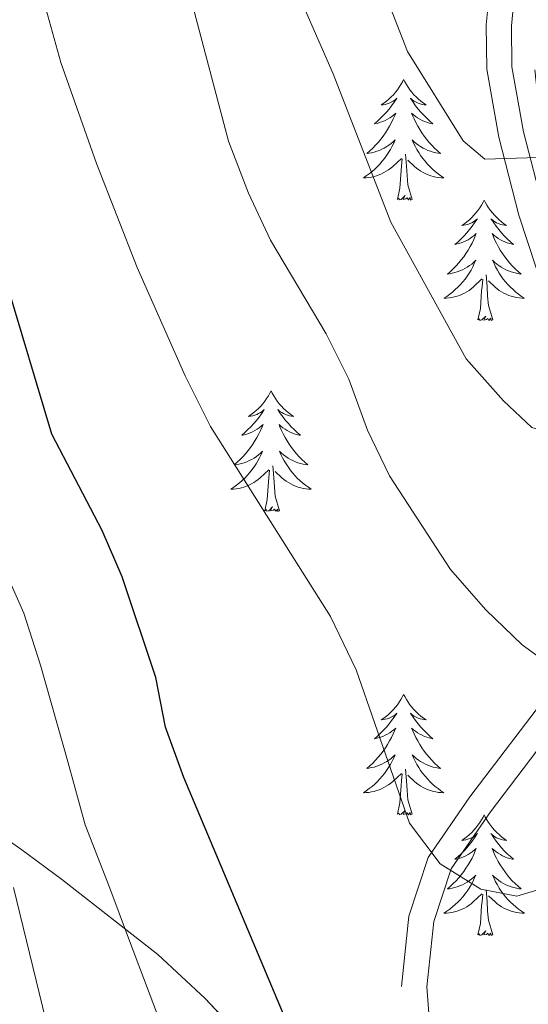
# Model space of a CAD drawing. Extents: x 605937 to 610439, y 775338 to 778378.
# Drawn here: x 609120 to 609170, y 777444 to 777541 of the extents above; entities that cross this region are included whole.
import ezdxf

# ---------------------------------------------------------------- set-up
doc = ezdxf.new("R2010")
doc.units = 0
doc.header["$MEASUREMENT"] = 0
doc.linetypes.add('DGN Style 3', pattern=[21.784672, 15.56048, -6.224192])
for name, color, linetype in [('Nivel 21', 7, 'Continuous'), ('Nivel 35', 7, 'Continuous'), ('Nivel 36', 7, 'Continuous'), ('Nivel 4', 7, 'Continuous'), ('Nivel 5', 7, 'Continuous'), ('Nivel 57', 7, 'Continuous'), ('Nivel 61', 7, 'Continuous'), ('Nivel 63', 7, 'Continuous')]:
    doc.layers.add(name, color=color, linetype=linetype)
doc.linetypes.add('5zonar', pattern='A,-5,[1,dgnlstyle.shx,S=0.08,R=0,X=0,Y=0],-5', length=10)

msp = doc.modelspace()

# ---------------------------------------------------------------- linework, layer by layer
at = {"layer": 'Nivel 21', "color": 19, "linetype": 'DGN Style 3', "lineweight": 0}
msp.add_polyline3d([(609165.497, 777391.246, 367.104), (609162.709, 777395.336, 368.354), (609161.404, 777403.379, 369.915), (609160.679, 777412.48, 371.415), (609159.132, 777426.187, 375.598), (609157.671, 777445.517, 377.597), (609158.408, 777452.487, 378.846), (609160.322, 777458.268, 379.971), (609164.439, 777464.26, 381.22), (609173.463, 777476.139, 384.718), (609176.065, 777481.783, 386.842), (609176.874, 777490.494, 388.341), (609175.716, 777498.886, 389.84), (609174.092, 777506.734, 391.339), (609171.85, 777513.981, 392.963), (609169.259, 777521.792, 393.838), (609167.283, 777529.512, 395.712), (609166.095, 777536.207, 397.836), (609166.049, 777540.59, 398.335), (609166.623, 777546.832, 399.835)], dxfattribs=at)
at = {"layer": 'Nivel 21', "color": 19, "linetype": 'Continuous', "lineweight": 0}
msp.add_polyline3d([(609161.621, 777426.422, 375.598), (609160.18, 777445.48, 377.597), (609160.865, 777451.956, 378.846), (609162.583, 777457.145, 379.971), (609166.466, 777462.795, 381.22), (609175.619, 777474.844, 384.718), (609178.514, 777481.126, 386.842), (609179.389, 777490.549, 388.341), (609178.181, 777499.311, 389.84), (609176.515, 777507.359, 391.339), (609174.231, 777514.744, 392.963), (609171.66, 777522.497, 393.838), (609169.728, 777530.041, 395.712), (609168.592, 777536.44, 397.836), (609168.55, 777540.489, 398.335), (609169.098, 777546.441, 399.835)], dxfattribs=at)
at = {"layer": 'Nivel 35', "color": 92, "linetype": '5zonar', "lineweight": 0, "ltscale": 0.5}
msp.add_polyline3d([(609145.564, 777436.566, 367.47), (609138.277, 777444.325, 367.47), (609133.583, 777448.683, 367.47), (609124.069, 777456.134, 367.47), (609120.134, 777459.046, 366.594), (609119.033, 777459.829, 365.914)], dxfattribs=at)
at = {"layer": 'Nivel 36', "color": 92, "linetype": 'Continuous', "lineweight": 0, "flags": 128}
for points in [[(609157.884, 777535.198), (609157.773, 777534.979), (609157.618, 777534.704), (609157.45, 777534.438), (609157.268, 777534.181), (609157.074, 777533.933), (609156.867, 777533.695), (609156.648, 777533.469), (609156.418, 777533.253), (609156.178, 777533.05), (609155.927, 777532.859), (609155.667, 777532.681), (609155.866, 777532.704), (609156.069, 777532.742), (609156.268, 777532.797), (609156.463, 777532.866), (609156.652, 777532.951), (609156.833, 777533.05), (609157.007, 777533.162), (609157.212, 777533.353), (609157.171, 777533.288), (609156.941, 777532.943), (609156.698, 777532.607), (609156.442, 777532.281), (609156.174, 777531.965), (609155.894, 777531.66), (609155.602, 777531.366), (609155.299, 777531.083), (609154.986, 777530.812), (609155.11, 777530.835), (609155.356, 777530.893), (609155.598, 777530.966), (609155.834, 777531.054), (609156.065, 777531.157), (609156.288, 777531.275), (609156.504, 777531.406), (609156.711, 777531.551), (609156.908, 777531.708), (609157.095, 777531.878), (609157.007, 777531.656), (609156.851, 777531.295), (609156.68, 777530.941), (609156.495, 777530.594), (609156.295, 777530.254), (609156.083, 777529.923), (609155.856, 777529.601), (609155.617, 777529.289), (609155.366, 777528.986), (609155.102, 777528.694), (609154.827, 777528.413), (609154.54, 777528.143), (609154.243, 777527.885), (609154.439, 777527.91), (609154.706, 777527.957), (609154.969, 777528.02), (609155.228, 777528.099), (609155.483, 777528.193), (609155.731, 777528.301), (609155.972, 777528.424), (609156.206, 777528.562), (609156.431, 777528.712), (609156.647, 777528.876), (609156.853, 777529.052), (609157.048, 777529.24), (609156.907, 777528.913), (609156.752, 777528.592), (609156.583, 777528.278), (609156.4, 777527.973), (609156.203, 777527.676), (609155.993, 777527.388), (609155.77, 777527.11), (609155.535, 777526.842), (609155.289, 777526.584), (609155.031, 777526.339), (609154.762, 777526.105), (609154.483, 777525.883), (609154.194, 777525.674), (609153.904, 777525.483), (609154.169, 777525.492), (609154.432, 777525.517), (609154.694, 777525.558), (609154.953, 777525.615), (609155.208, 777525.687), (609155.458, 777525.774), (609155.702, 777525.877), (609155.94, 777525.993), (609156.17, 777526.124), (609156.392, 777526.269), (609156.605, 777526.427), (609156.808, 777526.597), (609157.656, 777527.396)], [(609157.884, 777535.198), (609157.995, 777534.979), (609158.15, 777534.704), (609158.318, 777534.438), (609158.5, 777534.181), (609158.694, 777533.933), (609158.901, 777533.695), (609159.12, 777533.469), (609159.35, 777533.253), (609159.59, 777533.05), (609159.841, 777532.859), (609160.101, 777532.681), (609159.902, 777532.704), (609159.699, 777532.742), (609159.5, 777532.797), (609159.305, 777532.866), (609159.116, 777532.951), (609158.935, 777533.05), (609158.761, 777533.162), (609158.556, 777533.353), (609158.597, 777533.288), (609158.827, 777532.943), (609159.07, 777532.607), (609159.326, 777532.281), (609159.594, 777531.965), (609159.874, 777531.66), (609160.166, 777531.366), (609160.469, 777531.083), (609160.782, 777530.812), (609160.658, 777530.835), (609160.412, 777530.893), (609160.17, 777530.966), (609159.934, 777531.054), (609159.703, 777531.157), (609159.48, 777531.275), (609159.264, 777531.406), (609159.057, 777531.551), (609158.86, 777531.708), (609158.673, 777531.878), (609158.761, 777531.656), (609158.917, 777531.295), (609159.088, 777530.941), (609159.273, 777530.594), (609159.473, 777530.254), (609159.685, 777529.923), (609159.912, 777529.601), (609160.151, 777529.289), (609160.402, 777528.986), (609160.666, 777528.694), (609160.941, 777528.413), (609161.228, 777528.143), (609161.525, 777527.885), (609161.329, 777527.91), (609161.062, 777527.957), (609160.799, 777528.02), (609160.54, 777528.099), (609160.285, 777528.193), (609160.037, 777528.301), (609159.796, 777528.424), (609159.562, 777528.562), (609159.337, 777528.712), (609159.121, 777528.876), (609158.915, 777529.052), (609158.72, 777529.24), (609158.861, 777528.913), (609159.016, 777528.592), (609159.185, 777528.278), (609159.368, 777527.973), (609159.565, 777527.676), (609159.775, 777527.388), (609159.998, 777527.11), (609160.233, 777526.842), (609160.479, 777526.584), (609160.737, 777526.339), (609161.006, 777526.105), (609161.285, 777525.883), (609161.574, 777525.674), (609161.864, 777525.483), (609161.599, 777525.492), (609161.336, 777525.517), (609161.074, 777525.558), (609160.815, 777525.615), (609160.56, 777525.687), (609160.31, 777525.774), (609160.066, 777525.877), (609159.828, 777525.993), (609159.598, 777526.124), (609159.376, 777526.269), (609159.163, 777526.427), (609158.96, 777526.597), (609158.302, 777527.217)], [(609157.265, 777523.347), (609157.51, 777524.465), (609157.623, 777526.207), (609157.671, 777526.64), (609157.734, 777527.363)], [(609158.735, 777523.347), (609158.306, 777524.787), (609158.215, 777525.691), (609158.169, 777526.64), (609158.067, 777527.804)], [(609158.735, 777523.347), (609158.561, 777523.279), (609158.542, 777523.518), (609158.352, 777523.296), (609158.231, 777523.499), (609158.11, 777523.391), (609157.84, 777523.337), (609158.036, 777523.73), (609157.651, 777523.35), (609157.463, 777523.296), (609157.422, 777523.458), (609157.265, 777523.347)], [(609165.844, 777523.279), (609165.733, 777523.06), (609165.578, 777522.785), (609165.41, 777522.519), (609165.228, 777522.262), (609165.034, 777522.014), (609164.827, 777521.776), (609164.608, 777521.55), (609164.378, 777521.334), (609164.138, 777521.131), (609163.887, 777520.94), (609163.627, 777520.762), (609163.826, 777520.785), (609164.029, 777520.823), (609164.228, 777520.878), (609164.423, 777520.947), (609164.612, 777521.032), (609164.793, 777521.131), (609164.967, 777521.243), (609165.172, 777521.434), (609165.131, 777521.369), (609164.901, 777521.024), (609164.658, 777520.688), (609164.402, 777520.362), (609164.134, 777520.046), (609163.854, 777519.741), (609163.562, 777519.447), (609163.259, 777519.164), (609162.946, 777518.893), (609163.07, 777518.916), (609163.316, 777518.974), (609163.558, 777519.047), (609163.794, 777519.135), (609164.025, 777519.238), (609164.248, 777519.356), (609164.464, 777519.487), (609164.671, 777519.632), (609164.868, 777519.789), (609165.055, 777519.959), (609164.967, 777519.737), (609164.811, 777519.376), (609164.64, 777519.022), (609164.455, 777518.675), (609164.255, 777518.335), (609164.043, 777518.004), (609163.816, 777517.682), (609163.577, 777517.37), (609163.326, 777517.067), (609163.062, 777516.775), (609162.787, 777516.494), (609162.5, 777516.224), (609162.203, 777515.966), (609162.399, 777515.991), (609162.666, 777516.038), (609162.929, 777516.101), (609163.188, 777516.18), (609163.443, 777516.274), (609163.691, 777516.382), (609163.932, 777516.505), (609164.166, 777516.643), (609164.391, 777516.793), (609164.607, 777516.957), (609164.813, 777517.133), (609165.008, 777517.321), (609164.867, 777516.994), (609164.712, 777516.673), (609164.543, 777516.359), (609164.36, 777516.054), (609164.163, 777515.757), (609163.953, 777515.469), (609163.73, 777515.191), (609163.495, 777514.923), (609163.249, 777514.665), (609162.991, 777514.42), (609162.722, 777514.186), (609162.443, 777513.964), (609162.154, 777513.755), (609161.864, 777513.564), (609162.129, 777513.573), (609162.392, 777513.598), (609162.654, 777513.639), (609162.913, 777513.696), (609163.168, 777513.768), (609163.418, 777513.855), (609163.662, 777513.958), (609163.9, 777514.074), (609164.13, 777514.205), (609164.352, 777514.35), (609164.565, 777514.508), (609164.768, 777514.678), (609165.616, 777515.477)], [(609165.844, 777523.279), (609165.955, 777523.06), (609166.11, 777522.785), (609166.278, 777522.519), (609166.46, 777522.262), (609166.654, 777522.014), (609166.861, 777521.776), (609167.08, 777521.55), (609167.31, 777521.334), (609167.55, 777521.131), (609167.801, 777520.94), (609168.061, 777520.762), (609167.862, 777520.785), (609167.659, 777520.823), (609167.46, 777520.878), (609167.265, 777520.947), (609167.076, 777521.032), (609166.895, 777521.131), (609166.721, 777521.243), (609166.516, 777521.434), (609166.557, 777521.369), (609166.787, 777521.024), (609167.03, 777520.688), (609167.286, 777520.362), (609167.554, 777520.046), (609167.834, 777519.741), (609168.126, 777519.447), (609168.429, 777519.164), (609168.742, 777518.893), (609168.618, 777518.916), (609168.372, 777518.974), (609168.13, 777519.047), (609167.894, 777519.135), (609167.663, 777519.238), (609167.44, 777519.356), (609167.224, 777519.487), (609167.017, 777519.632), (609166.82, 777519.789), (609166.633, 777519.959), (609166.721, 777519.737), (609166.877, 777519.376), (609167.048, 777519.022), (609167.233, 777518.675), (609167.433, 777518.335), (609167.645, 777518.004), (609167.872, 777517.682), (609168.111, 777517.37), (609168.362, 777517.067), (609168.626, 777516.775), (609168.901, 777516.494), (609169.188, 777516.224), (609169.485, 777515.966), (609169.289, 777515.991), (609169.022, 777516.038), (609168.759, 777516.101), (609168.5, 777516.18), (609168.245, 777516.274), (609167.997, 777516.382), (609167.756, 777516.505), (609167.522, 777516.643), (609167.297, 777516.793), (609167.081, 777516.957), (609166.875, 777517.133), (609166.68, 777517.321), (609166.821, 777516.994), (609166.976, 777516.673), (609167.145, 777516.359), (609167.328, 777516.054), (609167.525, 777515.757), (609167.735, 777515.469), (609167.958, 777515.191), (609168.193, 777514.923), (609168.439, 777514.665), (609168.697, 777514.42), (609168.966, 777514.186), (609169.245, 777513.964), (609169.534, 777513.755), (609169.824, 777513.564), (609169.559, 777513.573), (609169.296, 777513.598), (609169.034, 777513.639), (609168.775, 777513.696), (609168.52, 777513.768), (609168.27, 777513.855), (609168.026, 777513.958), (609167.788, 777514.074), (609167.558, 777514.205), (609167.336, 777514.35), (609167.123, 777514.508), (609166.92, 777514.678), (609166.262, 777515.298)], [(609165.225, 777511.428), (609165.47, 777512.546), (609165.583, 777514.288), (609165.631, 777514.721), (609165.694, 777515.444)], [(609166.695, 777511.428), (609166.266, 777512.868), (609166.175, 777513.772), (609166.129, 777514.721), (609166.027, 777515.885)], [(609166.695, 777511.428), (609166.521, 777511.36), (609166.502, 777511.599), (609166.312, 777511.377), (609166.191, 777511.58), (609166.07, 777511.472), (609165.8, 777511.418), (609165.996, 777511.811), (609165.611, 777511.431), (609165.423, 777511.377), (609165.382, 777511.539), (609165.225, 777511.428)], [(609144.776, 777504.411), (609144.665, 777504.192), (609144.51, 777503.917), (609144.342, 777503.651), (609144.16, 777503.394), (609143.966, 777503.146), (609143.759, 777502.908), (609143.54, 777502.682), (609143.31, 777502.466), (609143.07, 777502.263), (609142.819, 777502.072), (609142.559, 777501.894), (609142.758, 777501.917), (609142.961, 777501.955), (609143.16, 777502.01), (609143.355, 777502.079), (609143.544, 777502.164), (609143.725, 777502.263), (609143.899, 777502.375), (609144.104, 777502.566), (609144.063, 777502.501), (609143.833, 777502.156), (609143.59, 777501.82), (609143.334, 777501.494), (609143.066, 777501.178), (609142.786, 777500.873), (609142.494, 777500.579), (609142.191, 777500.296), (609141.878, 777500.025), (609142.002, 777500.048), (609142.248, 777500.106), (609142.49, 777500.179), (609142.726, 777500.267), (609142.957, 777500.37), (609143.18, 777500.488), (609143.396, 777500.619), (609143.603, 777500.764), (609143.8, 777500.921), (609143.987, 777501.091), (609143.899, 777500.869), (609143.743, 777500.508), (609143.572, 777500.154), (609143.387, 777499.807), (609143.187, 777499.467), (609142.975, 777499.136), (609142.748, 777498.814), (609142.509, 777498.502), (609142.258, 777498.199), (609141.994, 777497.907), (609141.719, 777497.626), (609141.432, 777497.356), (609141.135, 777497.098), (609141.331, 777497.123), (609141.598, 777497.17), (609141.861, 777497.233), (609142.12, 777497.312), (609142.375, 777497.406), (609142.623, 777497.514), (609142.864, 777497.637), (609143.098, 777497.775), (609143.323, 777497.925), (609143.539, 777498.089), (609143.745, 777498.265), (609143.94, 777498.453), (609143.799, 777498.126), (609143.644, 777497.805), (609143.475, 777497.491), (609143.292, 777497.186), (609143.095, 777496.889), (609142.885, 777496.601), (609142.662, 777496.323), (609142.427, 777496.055), (609142.181, 777495.797), (609141.923, 777495.552), (609141.654, 777495.318), (609141.375, 777495.096), (609141.086, 777494.887), (609140.796, 777494.696), (609141.061, 777494.705), (609141.324, 777494.73), (609141.586, 777494.771), (609141.845, 777494.828), (609142.1, 777494.9), (609142.35, 777494.987), (609142.594, 777495.09), (609142.832, 777495.206), (609143.062, 777495.337), (609143.284, 777495.482), (609143.497, 777495.64), (609143.7, 777495.81), (609144.548, 777496.609)], [(609144.776, 777504.411), (609144.887, 777504.192), (609145.042, 777503.917), (609145.21, 777503.651), (609145.392, 777503.394), (609145.586, 777503.146), (609145.793, 777502.908), (609146.012, 777502.682), (609146.242, 777502.466), (609146.482, 777502.263), (609146.733, 777502.072), (609146.993, 777501.894), (609146.794, 777501.917), (609146.591, 777501.955), (609146.392, 777502.01), (609146.197, 777502.079), (609146.008, 777502.164), (609145.827, 777502.263), (609145.653, 777502.375), (609145.448, 777502.566), (609145.489, 777502.501), (609145.719, 777502.156), (609145.962, 777501.82), (609146.218, 777501.494), (609146.486, 777501.178), (609146.766, 777500.873), (609147.058, 777500.579), (609147.361, 777500.296), (609147.674, 777500.025), (609147.55, 777500.048), (609147.304, 777500.106), (609147.062, 777500.179), (609146.826, 777500.267), (609146.595, 777500.37), (609146.372, 777500.488), (609146.156, 777500.619), (609145.949, 777500.764), (609145.752, 777500.921), (609145.565, 777501.091), (609145.653, 777500.869), (609145.809, 777500.508), (609145.98, 777500.154), (609146.165, 777499.807), (609146.365, 777499.467), (609146.577, 777499.136), (609146.804, 777498.814), (609147.043, 777498.502), (609147.294, 777498.199), (609147.558, 777497.907), (609147.833, 777497.626), (609148.12, 777497.356), (609148.417, 777497.098), (609148.221, 777497.123), (609147.954, 777497.17), (609147.691, 777497.233), (609147.432, 777497.312), (609147.177, 777497.406), (609146.929, 777497.514), (609146.688, 777497.637), (609146.454, 777497.775), (609146.229, 777497.925), (609146.013, 777498.089), (609145.807, 777498.265), (609145.612, 777498.453), (609145.753, 777498.126), (609145.908, 777497.805), (609146.077, 777497.491), (609146.26, 777497.186), (609146.457, 777496.889), (609146.667, 777496.601), (609146.89, 777496.323), (609147.125, 777496.055), (609147.371, 777495.797), (609147.629, 777495.552), (609147.898, 777495.318), (609148.177, 777495.096), (609148.466, 777494.887), (609148.756, 777494.696), (609148.491, 777494.705), (609148.228, 777494.73), (609147.966, 777494.771), (609147.707, 777494.828), (609147.452, 777494.9), (609147.202, 777494.987), (609146.958, 777495.09), (609146.72, 777495.206), (609146.49, 777495.337), (609146.268, 777495.482), (609146.055, 777495.64), (609145.852, 777495.81), (609145.194, 777496.43)], [(609145.627, 777492.56), (609145.198, 777494), (609145.107, 777494.904), (609145.061, 777495.853), (609144.959, 777497.017)], [(609144.157, 777492.56), (609144.402, 777493.678), (609144.515, 777495.42), (609144.563, 777495.853), (609144.626, 777496.576)], [(609145.627, 777492.56), (609145.453, 777492.492), (609145.434, 777492.731), (609145.244, 777492.509), (609145.123, 777492.712), (609145.002, 777492.604), (609144.732, 777492.55), (609144.928, 777492.943), (609144.543, 777492.563), (609144.355, 777492.509), (609144.314, 777492.671), (609144.157, 777492.56)], [(609157.884, 777474.4), (609157.773, 777474.181), (609157.618, 777473.906), (609157.45, 777473.64), (609157.268, 777473.383), (609157.074, 777473.135), (609156.867, 777472.897), (609156.648, 777472.671), (609156.418, 777472.455), (609156.178, 777472.252), (609155.927, 777472.061), (609155.667, 777471.883), (609155.866, 777471.906), (609156.069, 777471.944), (609156.268, 777471.999), (609156.463, 777472.068), (609156.652, 777472.153), (609156.833, 777472.252), (609157.007, 777472.364), (609157.212, 777472.555), (609157.171, 777472.49), (609156.941, 777472.145), (609156.698, 777471.809), (609156.442, 777471.483), (609156.174, 777471.167), (609155.894, 777470.862), (609155.602, 777470.568), (609155.299, 777470.285), (609154.986, 777470.014), (609155.11, 777470.037), (609155.356, 777470.095), (609155.598, 777470.168), (609155.834, 777470.256), (609156.065, 777470.359), (609156.288, 777470.477), (609156.504, 777470.608), (609156.711, 777470.753), (609156.908, 777470.91), (609157.095, 777471.08), (609157.007, 777470.858), (609156.851, 777470.497), (609156.68, 777470.143), (609156.495, 777469.796), (609156.295, 777469.456), (609156.083, 777469.125), (609155.856, 777468.803), (609155.617, 777468.491), (609155.366, 777468.188), (609155.102, 777467.896), (609154.827, 777467.615), (609154.54, 777467.345), (609154.243, 777467.087), (609154.439, 777467.112), (609154.706, 777467.159), (609154.969, 777467.222), (609155.228, 777467.301), (609155.483, 777467.395), (609155.731, 777467.503), (609155.972, 777467.626), (609156.206, 777467.764), (609156.431, 777467.914), (609156.647, 777468.078), (609156.853, 777468.254), (609157.048, 777468.442), (609156.907, 777468.115), (609156.752, 777467.794), (609156.583, 777467.48), (609156.4, 777467.175), (609156.203, 777466.878), (609155.993, 777466.59), (609155.77, 777466.312), (609155.535, 777466.044), (609155.289, 777465.786), (609155.031, 777465.541), (609154.762, 777465.307), (609154.483, 777465.085), (609154.194, 777464.876), (609153.904, 777464.685), (609154.169, 777464.694), (609154.432, 777464.719), (609154.694, 777464.76), (609154.953, 777464.817), (609155.208, 777464.889), (609155.458, 777464.976), (609155.702, 777465.079), (609155.94, 777465.195), (609156.17, 777465.326), (609156.392, 777465.471), (609156.605, 777465.629), (609156.808, 777465.799), (609157.656, 777466.598)], [(609157.884, 777474.4), (609157.995, 777474.181), (609158.15, 777473.906), (609158.318, 777473.64), (609158.5, 777473.383), (609158.694, 777473.135), (609158.901, 777472.897), (609159.12, 777472.671), (609159.35, 777472.455), (609159.59, 777472.252), (609159.841, 777472.061), (609160.101, 777471.883), (609159.902, 777471.906), (609159.699, 777471.944), (609159.5, 777471.999), (609159.305, 777472.068), (609159.116, 777472.153), (609158.935, 777472.252), (609158.761, 777472.364), (609158.556, 777472.555), (609158.597, 777472.49), (609158.827, 777472.145), (609159.07, 777471.809), (609159.326, 777471.483), (609159.594, 777471.167), (609159.874, 777470.862), (609160.166, 777470.568), (609160.469, 777470.285), (609160.782, 777470.014), (609160.658, 777470.037), (609160.412, 777470.095), (609160.17, 777470.168), (609159.934, 777470.256), (609159.703, 777470.359), (609159.48, 777470.477), (609159.264, 777470.608), (609159.057, 777470.753), (609158.86, 777470.91), (609158.673, 777471.08), (609158.761, 777470.858), (609158.917, 777470.497), (609159.088, 777470.143), (609159.273, 777469.796), (609159.473, 777469.456), (609159.685, 777469.125), (609159.912, 777468.803), (609160.151, 777468.491), (609160.402, 777468.188), (609160.666, 777467.896), (609160.941, 777467.615), (609161.228, 777467.345), (609161.525, 777467.087), (609161.329, 777467.112), (609161.062, 777467.159), (609160.799, 777467.222), (609160.54, 777467.301), (609160.285, 777467.395), (609160.037, 777467.503), (609159.796, 777467.626), (609159.562, 777467.764), (609159.337, 777467.914), (609159.121, 777468.078), (609158.915, 777468.254), (609158.72, 777468.442), (609158.861, 777468.115), (609159.016, 777467.794), (609159.185, 777467.48), (609159.368, 777467.175), (609159.565, 777466.878), (609159.775, 777466.59), (609159.998, 777466.312), (609160.233, 777466.044), (609160.479, 777465.786), (609160.737, 777465.541), (609161.006, 777465.307), (609161.285, 777465.085), (609161.574, 777464.876), (609161.864, 777464.685), (609161.599, 777464.694), (609161.336, 777464.719), (609161.074, 777464.76), (609160.815, 777464.817), (609160.56, 777464.889), (609160.31, 777464.976), (609160.066, 777465.079), (609159.828, 777465.195), (609159.598, 777465.326), (609159.376, 777465.471), (609159.163, 777465.629), (609158.96, 777465.799), (609158.302, 777466.419)], [(609158.735, 777462.549), (609158.306, 777463.989), (609158.215, 777464.893), (609158.169, 777465.842), (609158.067, 777467.006)], [(609157.265, 777462.549), (609157.51, 777463.667), (609157.623, 777465.409), (609157.671, 777465.842), (609157.734, 777466.565)], [(609158.735, 777462.549), (609158.561, 777462.481), (609158.542, 777462.72), (609158.352, 777462.498), (609158.231, 777462.701), (609158.11, 777462.593), (609157.84, 777462.539), (609158.036, 777462.932), (609157.651, 777462.552), (609157.463, 777462.498), (609157.422, 777462.66), (609157.265, 777462.549)], [(609165.844, 777462.481), (609165.733, 777462.262), (609165.578, 777461.987), (609165.41, 777461.721), (609165.228, 777461.464), (609165.034, 777461.216), (609164.827, 777460.978), (609164.608, 777460.752), (609164.378, 777460.536), (609164.138, 777460.333), (609163.887, 777460.142), (609163.627, 777459.964), (609163.826, 777459.987), (609164.029, 777460.025), (609164.228, 777460.08), (609164.423, 777460.149), (609164.612, 777460.234), (609164.793, 777460.333), (609164.967, 777460.445), (609165.172, 777460.636), (609165.131, 777460.571), (609164.901, 777460.226), (609164.658, 777459.89), (609164.402, 777459.564), (609164.134, 777459.248), (609163.854, 777458.943), (609163.562, 777458.649), (609163.259, 777458.366), (609162.946, 777458.095), (609163.07, 777458.118), (609163.316, 777458.176), (609163.558, 777458.249), (609163.794, 777458.337), (609164.025, 777458.44), (609164.248, 777458.558), (609164.464, 777458.689), (609164.671, 777458.834), (609164.868, 777458.991), (609165.055, 777459.161), (609164.967, 777458.939), (609164.811, 777458.578), (609164.64, 777458.224), (609164.455, 777457.877), (609164.255, 777457.537), (609164.043, 777457.206), (609163.816, 777456.884), (609163.577, 777456.572), (609163.326, 777456.269), (609163.062, 777455.977), (609162.787, 777455.696), (609162.5, 777455.426), (609162.203, 777455.168), (609162.399, 777455.193), (609162.666, 777455.24), (609162.929, 777455.303), (609163.188, 777455.382), (609163.443, 777455.476), (609163.691, 777455.584), (609163.932, 777455.707), (609164.166, 777455.845), (609164.391, 777455.995), (609164.607, 777456.159), (609164.813, 777456.335), (609165.008, 777456.523), (609164.867, 777456.196), (609164.712, 777455.875), (609164.543, 777455.561), (609164.36, 777455.256), (609164.163, 777454.959), (609163.953, 777454.671), (609163.73, 777454.393), (609163.495, 777454.125), (609163.249, 777453.867), (609162.991, 777453.622), (609162.722, 777453.388), (609162.443, 777453.166), (609162.154, 777452.957), (609161.864, 777452.766), (609162.129, 777452.775), (609162.392, 777452.8), (609162.654, 777452.841), (609162.913, 777452.898), (609163.168, 777452.97), (609163.418, 777453.057), (609163.662, 777453.16), (609163.9, 777453.276), (609164.13, 777453.407), (609164.352, 777453.552), (609164.565, 777453.71), (609164.768, 777453.88), (609165.616, 777454.679)], [(609165.844, 777462.481), (609165.955, 777462.262), (609166.11, 777461.987), (609166.278, 777461.721), (609166.46, 777461.464), (609166.654, 777461.216), (609166.861, 777460.978), (609167.08, 777460.752), (609167.31, 777460.536), (609167.55, 777460.333), (609167.801, 777460.142), (609168.061, 777459.964), (609167.862, 777459.987), (609167.659, 777460.025), (609167.46, 777460.08), (609167.265, 777460.149), (609167.076, 777460.234), (609166.895, 777460.333), (609166.721, 777460.445), (609166.516, 777460.636), (609166.557, 777460.571), (609166.787, 777460.226), (609167.03, 777459.89), (609167.286, 777459.564), (609167.554, 777459.248), (609167.834, 777458.943), (609168.126, 777458.649), (609168.429, 777458.366), (609168.742, 777458.095), (609168.618, 777458.118), (609168.372, 777458.176), (609168.13, 777458.249), (609167.894, 777458.337), (609167.663, 777458.44), (609167.44, 777458.558), (609167.224, 777458.689), (609167.017, 777458.834), (609166.82, 777458.991), (609166.633, 777459.161), (609166.721, 777458.939), (609166.877, 777458.578), (609167.048, 777458.224), (609167.233, 777457.877), (609167.433, 777457.537), (609167.645, 777457.206), (609167.872, 777456.884), (609168.111, 777456.572), (609168.362, 777456.269), (609168.626, 777455.977), (609168.901, 777455.696), (609169.188, 777455.426), (609169.485, 777455.168), (609169.289, 777455.193), (609169.022, 777455.24), (609168.759, 777455.303), (609168.5, 777455.382), (609168.245, 777455.476), (609167.997, 777455.584), (609167.756, 777455.707), (609167.522, 777455.845), (609167.297, 777455.995), (609167.081, 777456.159), (609166.875, 777456.335), (609166.68, 777456.523), (609166.821, 777456.196), (609166.976, 777455.875), (609167.145, 777455.561), (609167.328, 777455.256), (609167.525, 777454.959), (609167.735, 777454.671), (609167.958, 777454.393), (609168.193, 777454.125), (609168.439, 777453.867), (609168.697, 777453.622), (609168.966, 777453.388), (609169.245, 777453.166), (609169.534, 777452.957), (609169.824, 777452.766), (609169.559, 777452.775), (609169.296, 777452.8), (609169.034, 777452.841), (609168.775, 777452.898), (609168.52, 777452.97), (609168.27, 777453.057), (609168.026, 777453.16), (609167.788, 777453.276), (609167.558, 777453.407), (609167.336, 777453.552), (609167.123, 777453.71), (609166.92, 777453.88), (609166.262, 777454.5)], [(609166.695, 777450.63), (609166.266, 777452.07), (609166.175, 777452.974), (609166.129, 777453.923), (609166.027, 777455.087)], [(609165.225, 777450.63), (609165.47, 777451.748), (609165.583, 777453.49), (609165.631, 777453.923), (609165.694, 777454.646)], [(609166.695, 777450.63), (609166.521, 777450.562), (609166.502, 777450.801), (609166.312, 777450.579), (609166.191, 777450.782), (609166.07, 777450.674), (609165.8, 777450.62), (609165.996, 777451.013), (609165.611, 777450.633), (609165.423, 777450.579), (609165.382, 777450.741), (609165.225, 777450.63)]]:
    msp.add_lwpolyline(points, dxfattribs=at)
at = {"layer": 'Nivel 4', "color": 25, "linetype": 'Continuous', "lineweight": 30, "elevation": 375, "flags": 128}
msp.add_lwpolyline([(609262.341, 777424.539), (609237.08, 777430.294), (609221.739, 777434.521), (609207.195, 777439.031), (609196.843, 777440.967), (609191.84, 777441.083), (609188.16, 777439.392), (609184.02, 777436.483), (609177.733, 777428.434), (609173.717, 777425.91), (609169.552, 777425.405), (609164.481, 777425.762), (609159.507, 777426.758), (609156.002, 777429.178), (609152.178, 777432.72), (609149.076, 777436.641), (609146.684, 777441.131), (609136.142, 777466.174), (609134.35, 777471.17), (609133.392, 777476.077), (609130.049, 777486.017), (609128.098, 777490.621), (609123.095, 777500.119), (609114.172, 777529.932)], dxfattribs=at)
at = {"layer": 'Nivel 5', "color": 25, "linetype": 'Continuous', "lineweight": 0, "flags": 128}
for points, elevation in [([(609320.541, 777461.602), (609300.327, 777469.298), (609254.344, 777483.308), (609243.422, 777485.869), (609213.412, 777497.733), (609208.475, 777500.036), (609204.132, 777502.517), (609193.881, 777505.819), (609188.947, 777507.814), (609184.71, 777510.467), (609180.722, 777513.659), (609177.218, 777517.65), (609175.592, 777522.31), (609173.395, 777526.893), (609171.137, 777527.483), (609165.918, 777527.326), (609163.75, 777529.146), (609158.248, 777537.96), (609152.446, 777552.977)], 395), ([(609254.065, 777441.839), (609243.285, 777445.001), (609226.913, 777448.299), (609216.098, 777451.164), (609210.655, 777452.949), (609205.513, 777455.249), (609200.276, 777456.934), (609195.046, 777457.903), (609179.185, 777457.532), (609169.085, 777454.458), (609165.496, 777455.137), (609161.478, 777457.653), (609158.472, 777461.658), (609153.196, 777476.825), (609150.658, 777482.104), (609138.793, 777500.898), (609136.278, 777505.9), (609131.537, 777516.622), (609127.526, 777526.888), (609124.006, 777536.888), (609121.028, 777547.603)], 380), ([(609319.497, 777443.909), (609309.791, 777447.745), (609299.106, 777450.962), (609288.159, 777455.453), (609272.956, 777460.718), (609268.195, 777462.248), (609257.358, 777464.648), (609247.802, 777468.182), (609237.596, 777470.326), (609232.509, 777472.269), (609228.706, 777475.518), (609214.11, 777482.442), (609204.846, 777487.86), (609194.328, 777492.287), (609185.418, 777497.72), (609181.727, 777501.103), (609178.987, 777500.979), (609174.087, 777499.751), (609170.545, 777500.788), (609167.754, 777503.42), (609164.077, 777507.578), (609156.616, 777521.095), (609150.924, 777535.77), (609146.48, 777545.928)], 390), ([(609315.911, 777431.122), (609306.573, 777435.445), (609296.215, 777438.776), (609286.192, 777442.969), (609266.057, 777450.654), (609239.01, 777457.52), (609234.266, 777459.101), (609214.744, 777467.04), (609204.435, 777470.309), (609194.169, 777472.799), (609183.421, 777473.415), (609178.464, 777474.075), (609173.918, 777476.188), (609169.593, 777479.309), (609165.991, 777482.776), (609162.504, 777486.757), (609156.471, 777496.007), (609154.304, 777500.513), (609152.481, 777505.586), (609150.239, 777510.055), (609144.707, 777519.329), (609142.531, 777523.947), (609140.567, 777529.104), (609136.462, 777544.72)], 385), ([(609134.222, 777440.972), (609130.676, 777450.296), (609128.835, 777455.253), (609126.407, 777461.521), (609124.717, 777467.623), (609121.986, 777477.309), (609120.341, 777482.439), (609116.668, 777490.63)], 370), ([(609146.281, 777377.21), (609144.651, 777386.251), (609142.741, 777390.874), (609137.085, 777400.193), (609130.794, 777414.456), (609125.665, 777429.223), (609119.302, 777455.309)], 365)]:
    msp.add_lwpolyline(points, dxfattribs=dict(at, elevation=elevation))
at = {"layer": 'Nivel 57', "color": 92, "linetype": 'DGN Style 3', "lineweight": 0, "flags": 128}
msp.add_lwpolyline([(609242.369, 777523.279), (609217.789, 777514.119), (609200.993, 777507.384), (609192.54, 777504.249), (609186.463, 777501.793), (609181.86, 777500.155), (609181.282, 777500.585), (609179.483, 777505.086), (609178.472, 777510.427), (609172.141, 777528.746), (609171.102, 777533.715), (609170.585, 777538.723), (609170.628, 777543.609), (609170.784, 777544.962), (609172.016, 777549.509), (609173.621, 777553.985), (609174.687, 777558.645), (609175.853, 777570.549), (609176.557, 777580.395), (609176.806, 777587.711), (609177.007, 777597.713), (609177.021, 777605.844), (609176.865, 777617.295), (609176.258, 777632.218), (609176.417, 777634.77), (609178.004, 777644.418), (609178.955, 777660.224), (609179.925, 777665.025), (609182.843, 777674.454), (609184.177, 777678.802), (609186.118, 777683.75), (609189.269, 777687.171), (609199.053, 777692.428), (609197.143, 777695.844), (609197.11, 777698.967), (609196.767, 777699.807), (609194.254, 777703.31), (609190.157, 777706.703), (609186.055, 777710.72), (609181.962, 777713.801), (609178.036, 777717.988), (609175.315, 777722.164), (609166.453, 777733.561), (609163.287, 777737.343), (609159.178, 777741.985), (609155.715, 777747.726), (609153.139, 777751.917), (609147.113, 777760.599), (609143.001, 777765.554), (609139.207, 777769.887), (609136.66, 777774.545), (609134.115, 777778.891), (609130.631, 777783.54), (609127.774, 777787.883), (609125.536, 777792.857), (609122.672, 777797.824), (609115.388, 777807.431), (609111.91, 777811.455), (609105.248, 777821.203), (609101.775, 777824.779), (609097.061, 777827.541), (609092.051, 777828.738), (609088.041, 777833.812), (609056.431, 777808.776), (609049.735, 777801.924), (609046.811, 777798.006), (609045.12, 777795.149), (609043.208, 777790.764), (609039.325, 777776.951), (609037.849, 777772.365), (609035.883, 777767.906), (609033.389, 777763.142), (609028.467, 777754.321), (609025.811, 777750.227), (609022.988, 777746.532), (609021.18, 777744.477), (609018.153, 777741.353), (609008.474, 777732.892), (609005.045, 777730.101), (608995.567, 777721.744), (608991.545, 777719.107), (608987.062, 777717.419), (608973.818, 777712.056), (608974.842, 777707.662), (608974.462, 777703.576), (608971.814, 777695.031), (608969.024, 777686.028), (608965.397, 777679.939), (608964.115, 777677.617), (608959.658, 777669.551), (608956.183, 777663.26), (608953.809, 777658.62), (608946.521, 777644.377), (608938.132, 777627.983), (608936.456, 777624.707), (608929.317, 777609.912), (608926.84, 777604.553), (608922.321, 777591.405), (608920.297, 777587.056), (608917.465, 777582.638), (608914.484, 777578.962), (608911.227, 777575.599), (608904.155, 777569.495), (608892.582, 777560.427), (608873.248, 777546.27), (608871.197, 777544.751), (608867.856, 777541.985), (608865.835, 777538.384), (608865.764, 777534.794), (608866.857, 777529.705), (608867.54, 777524.658), (608866.783, 777507.471), (608866.496, 777489.7), (608866.687, 777475.056), (608867.226, 777465.309), (608868.386, 777458.188), (608872.56, 777443.668), (608873.75, 777438.828), (608874.113, 777435.658), (608877.563, 777432.622), (608883.139, 777430.984), (608887.899, 777429.919), (608893.222, 777428.725), (608898.505, 777427.848), (608904.008, 777426.934), (608909.27, 777425.631), (608909.503, 777425.573), (608914.199, 777423.948), (608920.043, 777421.997), (608926.049, 777419.992), (608930.491, 777419.121), (608930.906, 777419.057), (608936.409, 777418.211), (608941.123, 777417.983), (608941.828, 777417.99), (608948.245, 777418.058), (608952.136, 777418.098), (608952.678, 777418.104), (608958.925, 777418.17), (608962.425, 777418.426), (608963.918, 777418.535), (608965.047, 777418.832), (608969.205, 777420.776), (608972.786, 777422.721), (608974.484, 777423.643), (608983.795, 777429.363), (608984.596, 777429.684), (608989.394, 777431.608), (608994.673, 777434.474), (608995.437, 777435.014), (608998.333, 777437.91), (608999.003, 777438.58), (609005.374, 777449.442), (609008.846, 777453.051), (609009.056, 777453.204), (609013.186, 777456.22), (609017.115, 777457.493), (609018.167, 777457.834), (609023.473, 777458.202), (609024.805, 777457.825), (609028.798, 777456.696), (609030.344, 777455.906), (609032.572, 777454.52), (609033.512, 777453.935), (609038.233, 777450.548), (609039.651, 777449.765), (609040.926, 777449.451), (609042.622, 777449.033), (609045.313, 777449.014), (609049.464, 777449.702), (609050.149, 777449.815), (609053.536, 777450.709), (609056.205, 777451.524), (609058.829, 777452.326), (609061.805, 777453.647), (609071.943, 777458.147), (609074.685, 777459.364), (609083.031, 777462.456), (609086.785, 777463.847), (609091.501, 777464.226), (609091.773, 777464.229), (609093.096, 777464.241), (609096.81, 777464.281), (609104.309, 777464.146), (609107.744, 777464.084), (609110.387, 777463.8), (609114.003, 777462.9), (609115.566, 777462.184), (609117.532, 777460.848), (609119.033, 777459.829), (609120.134, 777459.046), (609124.069, 777456.134), (609133.583, 777448.683), (609138.277, 777444.325), (609145.564, 777436.566), (609152.993, 777427.138), (609160.748, 777418.613), (609164.521, 777413.988), (609168.274, 777410.683), (609174.243, 777406.545), (609178.034, 777403.289), (609179.612, 777401.744), (609182.722, 777403.026), (609185.803, 777407.118), (609188.579, 777412.434), (609191.014, 777416.543), (609195.028, 777420.958), (609199.046, 777425.061), (609203.154, 777429.247), (609207.09, 777432.329), (609216.716, 777437.74), (609221.912, 777441.648), (609226.961, 777445.86), (609230.341, 777449.865), (609232.789, 777453.838), (609235.345, 777459.551), (609239.041, 777470.001), (609241.235, 777476.11), (609242.585, 777481.391), (609243.732, 777493.344), (609244.508, 777498.002), (609246.017, 777503.015), (609247.516, 777508.965), (609248.092, 777513.656), (609246.162, 777518.946)], close=True, dxfattribs=at)
at = {"layer": 'Nivel 61', "color": 19, "linetype": 'Continuous', "lineweight": 0}
msp.add_3dface([(610219.97, 778112.98, 530.126), (606831.7, 778059.06, 395.255), (606868, 775745.48, 246.899), (610257.43, 775799.39, 182.369)], dxfattribs=at)
at = {"layer": 'Nivel 63', "color": 7, "linetype": 'Continuous', "lineweight": 0}
msp.add_3dface([(605984.188, 775337.567, -0.25), (610438.62, 775408.416, -0.25), (610391.387, 778378.05, -0.25), (605936.955, 778307.201, -0.25)], dxfattribs=at)

doc.saveas('drawing.dxf')
